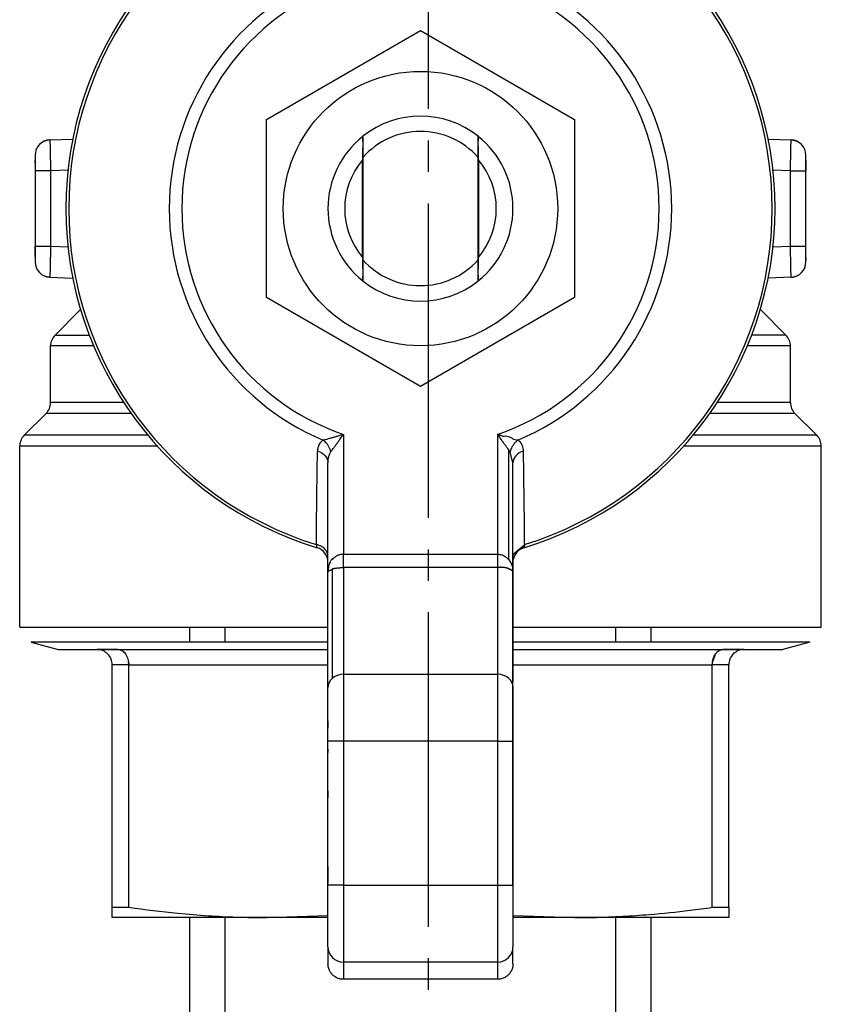
# Model space of a CAD drawing. Units: millimetres. Extents: x 0 to 21777, y -7 to 14850.
# Drawn here: x 2783 to 2821, y 6901 to 6948 of the extents above; entities that cross this region are included whole.
import ezdxf

# ---------------------------------------------------------------- set-up
doc = ezdxf.new("R2010")
doc.units = ezdxf.units.MM
doc.linetypes.add('K5LT_AXLED', pattern=[19.5, 15, -1.5, 1.5, -1.5])
doc.linetypes.add('K5LT_THIN', pattern=[0])
for name, color, linetype, true_color in [('OSI', 2, 'Continuous', 0xffff00), ('R', 1, 'Continuous', 0xff0000), ('WELDING', 7, 'Continuous', 0xffffff)]:
    doc.layers.add(name, color=color, linetype=linetype, true_color=true_color)

msp = doc.modelspace()

# ---------------------------------------------------------------- linework, layer by layer
at = {"layer": 'OSI', "color": 30, "linetype": 'K5LT_AXLED', "lineweight": 30, "true_color": 0xff8000}
msp.add_line((2802.066, 7075.469), (2802.066, 6758.284), dxfattribs=at)
at = {"layer": 'R', "color": 7, "linetype": 'K5LT_THIN', "lineweight": 30}
for p, q in [((2794.357, 6942.963), (2801.707, 6947.207)), ((2801.707, 6947.207), (2809.057, 6942.963)), ((2794.357, 6934.476), (2794.357, 6942.963)), ((2809.057, 6942.963), (2809.057, 6934.476)), ((2798.954, 6942.164), (2798.954, 6942.164)), ((2804.461, 6942.164), (2804.461, 6942.164)), ((2784.042, 6941.995), (2785.13, 6942.033)), ((2784.042, 6941.995), (2784.049, 6941.565)), ((2784.042, 6941.995), (2784.042, 6941.995)), ((2818.284, 6942.033), (2819.373, 6941.995)), ((2819.365, 6941.565), (2819.373, 6941.995)), ((2783.332, 6941.261), (2783.332, 6940.525)), ((2798.974, 6936.263), (2798.974, 6941.176)), ((2804.44, 6941.176), (2804.44, 6936.263)), ((2820.082, 6940.525), (2820.082, 6941.261)), ((2798.92, 6941.02), (2798.92, 6936.419)), ((2804.495, 6936.419), (2804.495, 6941.02)), ((2820.082, 6941.009), (2820.082, 6940.525)), ((2784.067, 6940.525), (2783.332, 6940.525)), ((2783.332, 6940.525), (2783.332, 6936.914)), ((2784.902, 6940.555), (2784.067, 6940.525)), ((2784.067, 6940.525), (2784.067, 6936.914)), ((2819.347, 6940.525), (2818.512, 6940.555)), ((2819.347, 6936.914), (2819.347, 6940.525)), ((2819.347, 6940.525), (2820.082, 6940.525)), ((2820.082, 6936.914), (2820.082, 6940.525)), ((2783.332, 6936.43), (2783.332, 6936.914)), ((2783.332, 6936.914), (2783.332, 6936.178)), ((2784.067, 6936.914), (2783.332, 6936.914)), ((2784.902, 6936.884), (2784.067, 6936.914)), ((2819.347, 6936.914), (2818.512, 6936.884)), ((2820.082, 6936.914), (2819.347, 6936.914)), ((2820.082, 6936.178), (2820.082, 6936.914)), ((2784.049, 6935.874), (2784.042, 6935.444)), ((2819.373, 6935.444), (2819.365, 6935.874)), ((2784.042, 6935.444), (2784.042, 6935.444)), ((2784.042, 6935.444), (2785.13, 6935.406)), ((2798.954, 6935.275), (2798.954, 6935.275)), ((2804.461, 6935.275), (2804.461, 6935.275)), ((2819.373, 6935.444), (2818.284, 6935.406)), ((2801.707, 6930.232), (2794.357, 6934.476)), ((2809.057, 6934.476), (2801.707, 6930.232)), ((2784.283, 6932.687), (2785.502, 6933.907)), ((2819.132, 6932.687), (2817.913, 6933.907)), ((2819.132, 6932.687), (2817.499, 6932.687)), ((2784.067, 6929.469), (2784.067, 6932.168)), ((2786.124, 6932.168), (2784.067, 6932.168)), ((2819.347, 6932.168), (2817.291, 6932.168)), ((2819.347, 6929.469), (2819.347, 6932.168)), ((2787.558, 6929.469), (2784.067, 6929.469)), ((2819.347, 6929.469), (2815.857, 6929.469)), ((2782.813, 6927.91), (2783.852, 6928.949)), ((2787.912, 6928.949), (2783.852, 6928.949)), ((2819.563, 6928.949), (2815.503, 6928.949)), ((2820.602, 6927.91), (2819.563, 6928.949)), ((2788.71, 6927.91), (2782.813, 6927.91)), ((2798.032, 6927.952), (2798.032, 6922.239)), ((2805.382, 6927.952), (2805.382, 6922.239)), ((2820.602, 6927.91), (2814.705, 6927.91)), ((2782.597, 6918.755), (2782.597, 6927.39)), ((2789.161, 6927.39), (2782.597, 6927.39)), ((2805.902, 6927.233), (2805.902, 6921.99)), ((2805.984, 6927.123), (2805.902, 6927.233)), ((2820.817, 6927.39), (2814.254, 6927.39)), ((2820.817, 6918.755), (2820.817, 6927.39)), ((2797.297, 6921.39), (2797.297, 6926.594)), ((2806.117, 6926.594), (2806.117, 6926.594)), ((2806.117, 6921.39), (2806.117, 6926.594)), ((2796.777, 6922.55), (2796.741, 6922.7)), ((2806.674, 6922.7), (2806.638, 6922.55)), ((2798.032, 6921.602), (2798.032, 6922.239)), ((2798.032, 6922.239), (2805.382, 6922.239)), ((2805.382, 6922.239), (2805.382, 6921.602)), ((2806.132, 6922.292), (2806.117, 6922.292)), ((2806.132, 6921.939), (2806.117, 6921.939)), ((2806.132, 6921.939), (2806.132, 6922.292)), ((2806.132, 6921.526), (2806.132, 6921.939)), ((2797.513, 6916.324), (2797.513, 6921.54)), ((2805.382, 6921.602), (2798.032, 6921.602)), ((2798.032, 6921.602), (2798.032, 6916.51)), ((2805.382, 6921.602), (2805.382, 6916.51)), ((2806.132, 6921.526), (2806.117, 6921.526)), ((2806.132, 6921.395), (2806.132, 6921.526)), ((2797.297, 6915.874), (2797.297, 6921.39)), ((2806.132, 6921.395), (2806.117, 6921.395)), ((2806.117, 6915.874), (2806.117, 6921.39)), ((2806.132, 6921.189), (2806.117, 6921.189)), ((2806.132, 6921.189), (2806.132, 6921.395)), ((2806.132, 6920.81), (2806.132, 6921.189)), ((2806.132, 6920.81), (2806.117, 6920.81)), ((2806.132, 6920.386), (2806.132, 6920.81)), ((2806.132, 6920.386), (2806.117, 6920.386)), ((2806.132, 6919.904), (2806.132, 6920.386)), ((2806.132, 6919.904), (2806.117, 6919.904)), ((2806.132, 6919.043), (2806.132, 6919.904)), ((2797.283, 6919.339), (2797.297, 6919.339)), ((2797.283, 6919.339), (2797.283, 6919.327)), ((2797.283, 6918.968), (2797.283, 6919.327)), ((2797.283, 6919.327), (2797.297, 6919.327)), ((2782.597, 6918.755), (2797.283, 6918.755)), ((2790.707, 6918.045), (2790.707, 6918.755)), ((2792.391, 6918.045), (2792.391, 6918.755)), ((2797.283, 6918.968), (2797.297, 6918.968)), ((2797.283, 6917.577), (2797.283, 6918.968)), ((2806.132, 6919.043), (2806.117, 6919.043)), ((2806.132, 6918.18), (2806.132, 6919.043)), ((2806.132, 6918.755), (2820.817, 6918.755)), ((2811.023, 6918.045), (2811.023, 6918.755)), ((2812.707, 6918.045), (2812.707, 6918.755)), ((2806.132, 6918.18), (2806.117, 6918.18)), ((2806.132, 6917.492), (2806.132, 6918.18)), ((2797.283, 6918.045), (2783.142, 6918.045)), ((2783.142, 6918.045), (2784.435, 6917.698)), ((2784.435, 6917.698), (2786.272, 6917.698)), ((2787.276, 6917.698), (2786.272, 6917.698)), ((2786.272, 6917.698), (2787.276, 6917.698)), ((2787.276, 6917.698), (2797.283, 6917.698)), ((2820.273, 6918.045), (2806.132, 6918.045)), ((2806.132, 6917.698), (2816.139, 6917.698)), ((2817.142, 6917.698), (2816.139, 6917.698)), ((2816.139, 6917.698), (2817.142, 6917.698)), ((2817.142, 6917.698), (2818.98, 6917.698)), ((2820.273, 6918.045), (2818.98, 6917.698)), ((2797.283, 6917.242), (2797.283, 6917.577)), ((2797.297, 6917.577), (2797.283, 6917.577)), ((2797.283, 6917.242), (2797.297, 6917.242)), ((2806.117, 6917.492), (2806.132, 6917.492)), ((2806.132, 6917.347), (2806.117, 6917.347)), ((2806.132, 6917.347), (2806.132, 6917.492)), ((2806.132, 6917.137), (2806.132, 6917.347)), ((2787.796, 6916.963), (2787.007, 6916.963)), ((2787.007, 6905.402), (2787.007, 6916.963)), ((2787.796, 6916.963), (2797.297, 6916.963)), ((2787.796, 6905.402), (2787.796, 6916.963)), ((2797.283, 6916.853), (2797.297, 6916.853)), ((2797.283, 6916.742), (2797.283, 6916.853)), ((2797.283, 6916.742), (2797.297, 6916.742)), ((2797.283, 6915.417), (2797.283, 6916.742)), ((2806.132, 6917.137), (2806.117, 6917.137)), ((2806.132, 6916.373), (2806.132, 6917.137)), ((2806.132, 6916.963), (2815.619, 6916.963)), ((2815.619, 6905.402), (2815.619, 6916.963)), ((2816.407, 6916.963), (2815.619, 6916.963)), ((2816.407, 6905.402), (2816.407, 6916.963)), ((2805.382, 6916.51), (2798.032, 6916.51)), ((2798.032, 6916.51), (2798.032, 6913.327)), ((2805.382, 6916.51), (2805.382, 6913.327)), ((2806.132, 6916.373), (2806.117, 6916.373)), ((2806.132, 6916.167), (2806.132, 6916.373)), ((2797.297, 6913.327), (2797.297, 6915.874)), ((2806.132, 6916.167), (2806.117, 6916.167)), ((2806.132, 6915.939), (2806.117, 6915.939)), ((2806.117, 6913.327), (2806.117, 6915.874)), ((2806.132, 6915.669), (2806.132, 6915.939)), ((2797.283, 6915.417), (2797.297, 6915.417)), ((2797.283, 6914.336), (2797.283, 6915.417)), ((2806.132, 6915.669), (2806.117, 6915.669)), ((2806.132, 6915.607), (2806.117, 6915.607)), ((2806.132, 6915.607), (2806.132, 6915.669)), ((2806.132, 6915.274), (2806.132, 6915.607)), ((2806.117, 6915.274), (2806.132, 6915.274)), ((2806.132, 6914.858), (2806.132, 6915.274)), ((2806.132, 6914.858), (2806.117, 6914.858)), ((2806.132, 6914.566), (2806.117, 6914.566)), ((2806.132, 6914.566), (2806.132, 6914.858)), ((2806.132, 6914.173), (2806.132, 6914.566)), ((2797.283, 6914.295), (2797.283, 6914.336)), ((2797.283, 6914.336), (2797.297, 6914.336)), ((2797.283, 6914.295), (2797.297, 6914.295)), ((2797.283, 6912.948), (2797.283, 6913.948)), ((2797.283, 6913.948), (2797.297, 6913.948)), ((2806.132, 6914.173), (2806.117, 6914.173)), ((2806.132, 6913.301), (2806.132, 6914.173)), ((2797.297, 6906.458), (2797.297, 6913.327)), ((2798.032, 6913.327), (2797.297, 6913.327)), ((2805.382, 6913.327), (2798.032, 6913.327)), ((2798.032, 6913.327), (2798.032, 6906.458)), ((2805.382, 6913.327), (2806.117, 6913.327)), ((2805.382, 6913.327), (2805.382, 6906.458)), ((2806.117, 6906.458), (2806.117, 6913.327)), ((2806.132, 6913.301), (2806.117, 6913.301)), ((2806.132, 6912.406), (2806.132, 6913.301)), ((2797.283, 6912.948), (2797.283, 6912.787)), ((2797.283, 6912.948), (2797.297, 6912.948)), ((2797.283, 6912.787), (2797.297, 6912.787)), ((2797.283, 6911.581), (2797.283, 6912.787)), ((2806.117, 6912.406), (2806.132, 6912.406)), ((2806.132, 6912.243), (2806.117, 6912.243)), ((2806.132, 6912.196), (2806.117, 6912.196)), ((2806.132, 6912.243), (2806.132, 6912.406)), ((2806.132, 6912.196), (2806.132, 6912.243)), ((2806.132, 6911.872), (2806.132, 6912.196)), ((2797.283, 6911.581), (2797.297, 6911.581)), ((2797.283, 6911.315), (2797.283, 6911.581)), ((2806.132, 6911.872), (2806.117, 6911.872)), ((2806.132, 6911.547), (2806.132, 6911.872)), ((2797.297, 6911.315), (2797.283, 6911.315)), ((2797.283, 6910.958), (2797.283, 6911.315)), ((2806.132, 6911.547), (2806.117, 6911.547)), ((2806.117, 6911.307), (2806.132, 6911.307)), ((2806.132, 6911.119), (2806.117, 6911.119)), ((2806.132, 6911.117), (2806.117, 6911.117)), ((2806.132, 6911.307), (2806.132, 6911.547)), ((2806.132, 6911.119), (2806.132, 6911.307)), ((2806.132, 6911.117), (2806.132, 6911.119)), ((2797.283, 6910.958), (2797.297, 6910.958)), ((2797.283, 6910.958), (2797.283, 6910.623)), ((2806.132, 6911.087), (2806.117, 6911.087)), ((2806.132, 6910.984), (2806.117, 6910.984)), ((2806.132, 6910.968), (2806.117, 6910.968)), ((2806.132, 6910.984), (2806.132, 6911.087)), ((2806.132, 6910.968), (2806.132, 6910.984)), ((2806.132, 6910.242), (2806.132, 6910.968)), ((2797.283, 6910.623), (2797.297, 6910.623)), ((2797.283, 6910.591), (2797.283, 6910.623)), ((2797.283, 6909.794), (2797.283, 6910.591)), ((2797.283, 6910.591), (2797.297, 6910.591)), ((2806.132, 6910.242), (2806.117, 6910.242)), ((2806.132, 6909.379), (2806.132, 6910.242)), ((2797.283, 6909.794), (2797.297, 6909.794)), ((2797.283, 6909.019), (2797.283, 6909.794)), ((2806.132, 6909.379), (2806.117, 6909.379)), ((2806.132, 6909.322), (2806.117, 6909.322)), ((2806.132, 6909.322), (2806.132, 6909.379)), ((2806.132, 6909.159), (2806.132, 6909.322)), ((2797.283, 6909.019), (2797.297, 6909.019)), ((2797.283, 6908.89), (2797.283, 6909.019)), ((2797.283, 6908.89), (2797.297, 6908.89)), ((2806.132, 6909.159), (2806.117, 6909.159)), ((2806.132, 6908.842), (2806.117, 6908.842)), ((2806.132, 6908.842), (2806.132, 6909.159)), ((2806.132, 6908.512), (2806.132, 6908.842)), ((2797.283, 6907.557), (2797.283, 6908.322)), ((2797.283, 6908.322), (2797.297, 6908.322)), ((2806.132, 6908.512), (2806.117, 6908.512)), ((2806.132, 6908.403), (2806.117, 6908.403)), ((2806.132, 6908.308), (2806.117, 6908.308)), ((2806.132, 6908.403), (2806.132, 6908.512)), ((2806.132, 6908.308), (2806.132, 6908.403)), ((2806.132, 6908.022), (2806.132, 6908.308)), ((2806.117, 6908.022), (2806.132, 6908.022)), ((2806.132, 6907.687), (2806.132, 6908.022)), ((2797.283, 6907.557), (2797.297, 6907.557)), ((2797.283, 6907.348), (2797.283, 6907.557)), ((2806.132, 6907.687), (2806.117, 6907.687)), ((2806.132, 6907.382), (2806.117, 6907.382)), ((2806.132, 6907.382), (2806.132, 6907.687)), ((2806.132, 6907.281), (2806.132, 6907.382)), ((2797.283, 6907.348), (2797.283, 6907.218)), ((2797.297, 6907.348), (2797.283, 6907.348)), ((2797.297, 6907.218), (2797.283, 6907.218)), ((2797.283, 6907.218), (2797.283, 6906.557)), ((2806.132, 6907.281), (2806.117, 6907.282)), ((2806.132, 6907.171), (2806.117, 6907.171)), ((2806.132, 6907.171), (2806.132, 6907.281)), ((2806.132, 6906.864), (2806.132, 6907.171)), ((2797.283, 6906.519), (2797.283, 6906.557)), ((2797.297, 6906.557), (2797.283, 6906.557)), ((2797.283, 6906.519), (2797.297, 6906.519)), ((2797.283, 6906.496), (2797.283, 6906.519)), ((2797.283, 6906.496), (2797.297, 6906.496)), ((2797.283, 6905.637), (2797.283, 6906.496)), ((2797.297, 6903.522), (2797.297, 6906.458)), ((2798.032, 6906.458), (2797.297, 6906.458)), ((2798.032, 6906.458), (2805.382, 6906.458)), ((2798.032, 6906.458), (2798.032, 6902.788)), ((2805.382, 6906.458), (2806.117, 6906.458)), ((2805.382, 6906.458), (2805.382, 6902.788)), ((2806.132, 6906.864), (2806.117, 6906.864)), ((2806.132, 6906.529), (2806.117, 6906.529)), ((2806.117, 6906.509), (2806.132, 6906.509)), ((2806.117, 6906.458), (2806.117, 6903.522)), ((2806.132, 6906.529), (2806.132, 6906.864)), ((2806.132, 6906.509), (2806.132, 6906.529)), ((2806.132, 6905.751), (2806.132, 6906.509)), ((2797.283, 6905.637), (2797.297, 6905.637)), ((2797.283, 6904.812), (2797.283, 6905.637)), ((2806.132, 6905.751), (2806.117, 6905.751)), ((2806.132, 6905.644), (2806.117, 6905.644)), ((2806.132, 6905.495), (2806.117, 6905.495)), ((2806.132, 6905.644), (2806.132, 6905.751)), ((2806.132, 6905.495), (2806.132, 6905.644)), ((2806.132, 6905.331), (2806.132, 6905.495)), ((2787.007, 6905.402), (2787.796, 6905.402)), ((2787.007, 6904.909), (2787.007, 6905.402)), ((2806.132, 6905.331), (2806.117, 6905.331)), ((2806.132, 6904.424), (2806.132, 6905.331)), ((2815.619, 6905.402), (2816.407, 6905.402)), ((2816.407, 6905.402), (2816.407, 6904.909)), ((2794.357, 6904.909), (2787.007, 6904.909)), ((2790.707, 6858.284), (2790.707, 6904.909)), ((2792.391, 6893.284), (2792.391, 6904.909)), ((2797.283, 6904.808), (2797.283, 6904.812)), ((2797.283, 6904.812), (2797.297, 6904.812)), ((2797.283, 6904.808), (2797.297, 6904.808)), ((2816.407, 6904.909), (2809.057, 6904.909)), ((2811.023, 6893.284), (2811.023, 6904.909)), ((2812.707, 6858.284), (2812.707, 6904.909)), ((2806.132, 6904.424), (2806.117, 6904.424)), ((2806.132, 6903.593), (2806.132, 6904.424)), ((2797.297, 6903.522), (2797.297, 6902.706)), ((2806.132, 6903.593), (2806.117, 6903.593)), ((2806.117, 6902.706), (2806.117, 6903.522)), ((2805.382, 6902.788), (2798.032, 6902.788)), ((2798.032, 6902.788), (2798.032, 6901.969)), ((2805.382, 6902.788), (2805.382, 6901.969)), ((2805.382, 6901.969), (2798.032, 6901.969))]:
    msp.add_line(p, q, dxfattribs=at)
msp.add_circle((2801.707, 6938.719), 6.542, dxfattribs=at)
for centre, radius, start, end in [((2801.707, 6938.719), 16.905, 106.9578, 253.0422), ((2801.707, 6938.719), 16.905, 286.9578, 73.0422), ((2801.707, 6938.719), 16.772, 107.2252, 252.7748), ((2801.707, 6938.719), 16.772, 287.2252, 72.7748), ((2801.707, 6938.719), 11.979, 112.8183, 247.1817), ((2801.707, 6938.719), 11.979, 292.8183, 67.1817), ((2801.707, 6938.719), 11.377, 108.8451, 251.1549), ((2801.707, 6938.719), 11.377, 288.8451, 71.1549), ((2801.707, 6938.719), 4.41, 51.4912, 128.5088), ((2801.707, 6938.719), 4.41, 128.6403, 231.3597), ((2801.707, 6938.719), 4.41, 128.5088, 128.6367), ((2801.707, 6938.719), 3.675, 41.9549, 138.0451), ((2801.707, 6938.719), 4.41, 51.3633, 51.4912), ((2801.707, 6938.719), 4.41, 308.6403, 51.3597), ((2784.067, 6941.261), 0.735, 92, 180), ((2819.347, 6941.261), 0.735, 0, 88), ((2801.707, 6938.719), 3.614, 139.829, 220.171), ((2801.707, 6938.719), 3.614, 319.829, 40.171), ((2784.067, 6936.178), 0.735, 180, 268), ((2801.707, 6938.719), 3.675, 221.9549, 318.0451), ((2819.347, 6936.178), 0.735, 272, 359.9921), ((2819.347, 6936.178), 0.735, 359.9921, 0), ((2801.707, 6938.719), 4.41, 231.3633, 231.4912), ((2801.707, 6938.719), 4.41, 231.4912, 308.5088), ((2801.707, 6938.719), 4.41, 308.5088, 308.6367), ((2784.802, 6932.168), 0.735, 135, 180), ((2818.612, 6932.168), 0.735, 0, 45), ((2783.332, 6929.469), 0.735, 315, 0), ((2820.082, 6929.469), 0.735, 180, 225), ((2783.332, 6927.39), 0.735, 135, 180), ((2820.082, 6927.39), 0.735, 0, 45), ((2796.562, 6921.846), 0.735, 0, 73.0422), ((2806.852, 6921.846), 0.735, 106.9578, 168.5227), ((2786.272, 6916.963), 0.735, 45, 90), ((2817.142, 6916.963), 0.735, 90, 135), ((2786.272, 6916.963), 0.735, 0, 45), ((2817.142, 6916.963), 0.735, 135, 180)]:
    msp.add_arc(centre, radius, start, end, dxfattribs=at)
for centre, major_axis, ratio, start_param, end_param in [((2798.032, 6915.874), (-0.735, 0), 0.866025, 5.497787, 6.283185), ((2798.032, 6915.874), (-0.735, 0), 0.866025, 4.712389, 5.497787), ((2805.382, 6915.874), (-0.735, 0), 0.866025, 3.141593, 4.712389), ((2798.032, 6903.522), (0.735, 0), 0.99863, 3.141593, 4.712389), ((2805.382, 6903.522), (0.735, 0), 0.99863, 4.712389, 6.283185)]:
    msp.add_ellipse(centre, major_axis=major_axis, ratio=ratio, start_param=start_param, end_param=end_param, dxfattribs=at)
at = {"layer": 'WELDING', "color": 7, "linetype": 'K5LT_THIN', "lineweight": 30}
for p, q in [((2783.887, 6941.973), (2783.744, 6941.92)), ((2783.964, 6941.988), (2783.887, 6941.973)), ((2784.003, 6941.993), (2783.964, 6941.988)), ((2784.022, 6941.994), (2784.003, 6941.993)), ((2784.032, 6941.995), (2784.022, 6941.994)), ((2784.037, 6941.995), (2784.032, 6941.995)), ((2784.039, 6941.995), (2784.037, 6941.995)), ((2784.04, 6941.995), (2784.039, 6941.995)), ((2784.041, 6941.995), (2784.04, 6941.995)), ((2784.042, 6941.995), (2784.041, 6941.995)), ((2784.041, 6941.995), (2784.041, 6941.995)), ((2784.041, 6941.995), (2784.041, 6941.995)), ((2784.042, 6941.995), (2784.042, 6941.995)), ((2784.042, 6941.995), (2784.042, 6941.995)), ((2784.042, 6941.995), (2784.042, 6941.995)), ((2784.042, 6941.995), (2784.042, 6941.995)), ((2819.373, 6941.995), (2819.373, 6941.995)), ((2819.373, 6941.995), (2819.373, 6941.995)), ((2819.373, 6941.995), (2819.373, 6941.995)), ((2819.373, 6941.995), (2819.373, 6941.995)), ((2819.373, 6941.995), (2819.373, 6941.995)), ((2819.373, 6941.995), (2819.373, 6941.995)), ((2819.373, 6941.995), (2819.374, 6941.995)), ((2819.374, 6941.995), (2819.375, 6941.995)), ((2819.375, 6941.995), (2819.376, 6941.995)), ((2819.376, 6941.995), (2819.379, 6941.995)), ((2819.379, 6941.995), (2819.385, 6941.995)), ((2819.385, 6941.995), (2819.397, 6941.994)), ((2819.397, 6941.994), (2819.42, 6941.992)), ((2819.42, 6941.992), (2819.467, 6941.986)), ((2819.467, 6941.986), (2819.558, 6941.964)), ((2819.558, 6941.964), (2819.671, 6941.92)), ((2783.332, 6941.261), (2783.332, 6941.261)), ((2783.332, 6940.893), (2783.332, 6941.009)), ((2820.082, 6936.364), (2820.082, 6936.263)), ((2820.082, 6936.178), (2820.082, 6936.178)), ((2783.856, 6935.475), (2783.744, 6935.519)), ((2783.948, 6935.453), (2783.856, 6935.475)), ((2783.995, 6935.447), (2783.948, 6935.453)), ((2784.018, 6935.445), (2783.995, 6935.447)), ((2784.03, 6935.444), (2784.018, 6935.445)), ((2784.036, 6935.444), (2784.03, 6935.444)), ((2784.039, 6935.444), (2784.036, 6935.444)), ((2784.04, 6935.444), (2784.039, 6935.444)), ((2784.041, 6935.444), (2784.04, 6935.444)), ((2784.042, 6935.444), (2784.041, 6935.444)), ((2784.041, 6935.444), (2784.041, 6935.444)), ((2784.041, 6935.444), (2784.041, 6935.444)), ((2784.042, 6935.444), (2784.042, 6935.444)), ((2784.042, 6935.444), (2784.042, 6935.444)), ((2784.042, 6935.444), (2784.042, 6935.444)), ((2784.042, 6935.444), (2784.042, 6935.444)), ((2784.283, 6932.687), (2785.915, 6932.687)), ((2806.117, 6926.594), (2805.984, 6927.123)), ((2806.117, 6926.594), (2806.117, 6926.594)), ((2806.132, 6922.241), (2806.674, 6922.7)), ((2815.771, 6917.483), (2815.629, 6917.109)), ((2787.796, 6916.963), (2787.786, 6917.109)), ((2797.283, 6914.295), (2797.283, 6913.948)), ((2794.357, 6904.909), (2797.282, 6905.012)), ((2806.132, 6905.012), (2809.057, 6904.909)), ((2797.283, 6904.909), (2794.357, 6904.909)), ((2809.057, 6904.909), (2806.132, 6904.909))]:
    msp.add_line(p, q, dxfattribs=at)
for points, knots in [([(2798.954, 6942.164), (2798.951, 6941.845), (2798.949, 6941.476), (2798.946, 6941.1), (2798.946, 6941.051)], [0, 0, 0, 0, 4.347533, 5, 5, 5, 5]), ([(2798.974, 6941.176), (2798.973, 6941.304), (2798.97, 6941.557), (2798.965, 6941.886), (2798.963, 6942.09), (2798.962, 6942.17)], [0, 0, 0, 0, 2.249753, 4.500621, 6, 6, 6, 6]), ([(2804.453, 6942.17), (2804.45, 6941.953), (2804.446, 6941.626), (2804.442, 6941.289), (2804.44, 6941.176)], [0, 0, 0, 0, 3.354474, 5, 5, 5, 5]), ([(2804.469, 6941.051), (2804.467, 6941.318), (2804.465, 6941.689), (2804.462, 6942.057), (2804.461, 6942.164)], [0, 0, 0, 0, 3.541821, 5, 5, 5, 5]), ([(2783.381, 6941.521), (2783.385, 6941.531), (2783.389, 6941.541), (2783.399, 6941.566), (2783.406, 6941.581), (2783.423, 6941.613), (2783.432, 6941.63), (2783.452, 6941.662), (2783.462, 6941.678), (2783.485, 6941.709), (2783.497, 6941.724), (2783.516, 6941.747), (2783.523, 6941.755), (2783.531, 6941.763)], [0.000161, 0.000161, 0.000161, 0.000161, 0.572608, 0.572608, 1.43152, 1.43152, 2.43152, 2.43152, 3.43152, 3.43152, 4.43152, 4.43152, 4.999775, 4.999775, 4.999775, 4.999775]), ([(2820.034, 6941.521), (2820.03, 6941.531), (2820.026, 6941.541), (2820.015, 6941.566), (2820.008, 6941.581), (2819.992, 6941.613), (2819.983, 6941.63), (2819.963, 6941.662), (2819.952, 6941.678), (2819.93, 6941.709), (2819.918, 6941.724), (2819.899, 6941.747), (2819.891, 6941.755), (2819.884, 6941.763)], [0.000162, 0.000162, 0.000162, 0.000162, 0.572605, 0.572605, 1.431513, 1.431513, 2.431513, 2.431513, 3.431513, 3.431513, 4.431513, 4.431513, 4.999768, 4.999768, 4.999768, 4.999768]), ([(2784.049, 6941.565), (2784.05, 6941.501), (2784.052, 6941.371), (2784.056, 6941.164), (2784.061, 6940.888), (2784.065, 6940.672), (2784.067, 6940.525)], [0, 0, 0, 0, 1.634268, 3.074678, 4.331202, 7, 7, 7, 7]), ([(2819.347, 6940.525), (2819.349, 6940.614), (2819.352, 6940.781), (2819.356, 6941.01), (2819.36, 6941.213), (2819.363, 6941.398), (2819.364, 6941.511), (2819.365, 6941.565)], [0, 0, 0, 0, 1.845225, 3.475148, 4.912649, 6.420933, 8, 8, 8, 8]), ([(2784.067, 6936.914), (2784.066, 6936.825), (2784.063, 6936.658), (2784.059, 6936.429), (2784.055, 6936.226), (2784.052, 6936.041), (2784.05, 6935.928), (2784.049, 6935.874)], [0, 0, 0, 0, 1.845225, 3.475148, 4.912649, 6.420933, 8, 8, 8, 8]), ([(2819.365, 6935.874), (2819.364, 6935.938), (2819.362, 6936.067), (2819.358, 6936.336), (2819.353, 6936.621), (2819.349, 6936.838), (2819.347, 6936.914)], [0, 0, 0, 0, 1.633582, 3.052021, 5.623024, 7, 7, 7, 7]), ([(2798.946, 6936.388), (2798.948, 6936.121), (2798.95, 6935.75), (2798.953, 6935.382), (2798.954, 6935.275)], [0, 0, 0, 0, 3.541821, 5, 5, 5, 5]), ([(2798.962, 6935.269), (2798.965, 6935.486), (2798.969, 6935.813), (2798.973, 6936.15), (2798.974, 6936.263)], [0, 0, 0, 0, 3.354474, 5, 5, 5, 5]), ([(2804.44, 6936.263), (2804.442, 6936.135), (2804.445, 6935.882), (2804.449, 6935.553), (2804.452, 6935.349), (2804.453, 6935.269)], [0, 0, 0, 0, 2.249753, 4.500621, 6, 6, 6, 6]), ([(2804.461, 6935.275), (2804.463, 6935.594), (2804.466, 6935.963), (2804.469, 6936.339), (2804.469, 6936.388)], [0, 0, 0, 0, 4.347533, 5, 5, 5, 5]), ([(2783.381, 6935.918), (2783.385, 6935.908), (2783.389, 6935.898), (2783.399, 6935.873), (2783.406, 6935.858), (2783.423, 6935.826), (2783.432, 6935.809), (2783.452, 6935.777), (2783.462, 6935.761), (2783.485, 6935.73), (2783.497, 6935.715), (2783.516, 6935.692), (2783.523, 6935.684), (2783.531, 6935.676)], [0.000161, 0.000161, 0.000161, 0.000161, 0.572602, 0.572602, 1.431506, 1.431506, 2.431506, 2.431506, 3.431506, 3.431506, 4.431506, 4.431506, 4.99977, 4.99977, 4.99977, 4.99977]), ([(2820.034, 6935.918), (2820.03, 6935.908), (2820.026, 6935.898), (2820.015, 6935.873), (2820.008, 6935.858), (2819.992, 6935.826), (2819.983, 6935.809), (2819.963, 6935.777), (2819.952, 6935.761), (2819.93, 6935.73), (2819.918, 6935.715), (2819.899, 6935.692), (2819.891, 6935.684), (2819.884, 6935.676)], [0.000165, 0.000165, 0.000165, 0.000165, 0.5726, 0.5726, 1.431501, 1.431501, 2.431501, 2.431501, 3.431501, 3.431501, 4.431501, 4.431501, 4.99977, 4.99977, 4.99977, 4.99977]), ([(2819.373, 6935.444), (2819.373, 6935.444), (2819.373, 6935.444), (2819.376, 6935.444), (2819.378, 6935.444), (2819.384, 6935.444), (2819.386, 6935.444), (2819.394, 6935.445), (2819.4, 6935.445), (2819.416, 6935.446), (2819.426, 6935.447), (2819.457, 6935.451), (2819.478, 6935.455), (2819.518, 6935.463), (2819.538, 6935.469), (2819.578, 6935.481), (2819.597, 6935.487), (2819.635, 6935.502), (2819.653, 6935.51), (2819.671, 6935.519)], [0.000438, 0.000438, 0.000438, 0.000438, 0.005714, 0.005714, 0.207638, 0.207638, 0.415669, 0.415669, 0.83173, 0.83173, 1.663853, 1.663853, 3.263853, 3.263853, 4.863853, 4.863853, 6.463853, 6.463853, 7.999278, 7.999278, 7.999278, 7.999278]), ([(2797.062, 6927.678), (2797.018, 6927.647), (2796.951, 6927.586), (2796.886, 6927.493), (2796.849, 6927.417), (2796.827, 6927.352), (2796.811, 6927.288), (2796.801, 6927.221), (2796.798, 6927.173), (2796.798, 6927.149)], [0, 0, 0, 0, 2.395239, 4.274993, 5.567834, 6.639667, 7.701661, 8.821772, 10, 10, 10, 10]), ([(2797.062, 6927.678), (2797.089, 6927.685), (2797.15, 6927.702), (2797.256, 6927.732), (2797.382, 6927.767), (2797.527, 6927.808), (2797.68, 6927.851), (2797.816, 6927.891), (2797.912, 6927.915), (2797.964, 6927.935), (2797.993, 6927.938), (2798.009, 6927.952), (2798.019, 6927.948), (2798.021, 6927.949), (2798.022, 6927.948), (2798.023, 6927.949), (2798.024, 6927.95), (2798.027, 6927.95), (2798.03, 6927.951), (2798.031, 6927.952), (2798.032, 6927.952)], [0, 0, 0, 0, 2.223767, 4.695123, 7.456804, 10.54407, 13.973792, 16.942904, 18.944906, 19.686661, 20.266525, 20.677599, 20.739676, 20.766652, 20.790303, 20.810596, 20.817305, 20.890263, 20.93761, 21, 21, 21, 21]), ([(2797.43, 6927.123), (2797.419, 6927.172), (2797.39, 6927.265), (2797.324, 6927.397), (2797.246, 6927.508), (2797.157, 6927.603), (2797.094, 6927.654), (2797.062, 6927.678)], [0, 0, 0, 0, 1.833822, 3.470158, 5.099599, 6.543718, 8, 8, 8, 8]), ([(2797.43, 6927.123), (2797.443, 6927.139), (2797.47, 6927.175), (2797.522, 6927.245), (2797.59, 6927.337), (2797.679, 6927.458), (2797.78, 6927.598), (2797.876, 6927.729), (2797.945, 6927.83), (2797.985, 6927.882), (2798.004, 6927.913), (2798.022, 6927.929), (2798.024, 6927.94), (2798.026, 6927.942), (2798.025, 6927.944), (2798.026, 6927.944), (2798.027, 6927.945), (2798.029, 6927.947), (2798.031, 6927.95), (2798.032, 6927.951), (2798.032, 6927.952)], [0, 0, 0, 0, 1.596205, 3.25197, 5.970822, 9.044009, 12.503324, 16.234463, 18.562055, 19.45868, 20.158308, 20.652381, 20.743119, 20.769747, 20.793093, 20.813124, 20.819753, 20.8891, 20.938449, 21, 21, 21, 21]), ([(2805.382, 6927.952), (2805.392, 6927.95), (2805.405, 6927.947), (2805.419, 6927.942), (2805.426, 6927.94), (2805.429, 6927.94), (2805.431, 6927.939), (2805.435, 6927.938), (2805.441, 6927.936), (2805.449, 6927.934), (2805.462, 6927.93), (2805.484, 6927.923), (2805.517, 6927.912), (2805.568, 6927.895), (2805.64, 6927.848), (2805.775, 6927.912), (2805.883, 6927.836), (2806.036, 6927.828), (2806.127, 6927.705), (2806.259, 6927.702), (2806.327, 6927.688), (2806.353, 6927.678)], [0, 0, 0, 0, 0.543519, 0.862744, 0.95319, 0.970429, 1.007691, 1.093302, 1.249956, 1.410372, 1.594396, 2.074568, 2.817952, 3.734592, 5.326555, 7.71837, 10.518795, 13.42264, 16.697202, 19.761963, 22, 22, 22, 22]), ([(2805.902, 6927.233), (2805.878, 6927.265), (2805.825, 6927.337), (2805.736, 6927.458), (2805.634, 6927.597), (2805.543, 6927.725), (2805.473, 6927.823), (2805.436, 6927.877), (2805.412, 6927.908), (2805.399, 6927.926), (2805.393, 6927.937), (2805.389, 6927.942), (2805.389, 6927.944), (2805.388, 6927.944), (2805.387, 6927.945), (2805.386, 6927.947), (2805.384, 6927.949), (2805.383, 6927.951), (2805.382, 6927.952)], [0, 0, 0, 0, 2.910621, 6.200093, 9.902846, 13.897248, 15.951276, 17.407458, 17.961198, 18.395292, 18.725, 18.753506, 18.778498, 18.799942, 18.807034, 18.881275, 18.907904, 19, 19, 19, 19]), ([(2806.353, 6927.678), (2806.312, 6927.648), (2806.237, 6927.585), (2806.142, 6927.474), (2806.069, 6927.358), (2806.016, 6927.24), (2805.993, 6927.162), (2805.984, 6927.123)], [0, 0, 0, 0, 1.833836, 3.470182, 5.099622, 6.543732, 8, 8, 8, 8]), ([(2806.617, 6927.149), (2806.616, 6927.2), (2806.606, 6927.295), (2806.566, 6927.422), (2806.508, 6927.528), (2806.436, 6927.612), (2806.381, 6927.658), (2806.353, 6927.678)], [0, 0, 0, 0, 1.979686, 3.687417, 5.341244, 6.773813, 8, 8, 8, 8]), ([(2797.297, 6926.594), (2797.297, 6926.635), (2797.3, 6926.71), (2797.312, 6926.814), (2797.332, 6926.909), (2797.358, 6926.993), (2797.392, 6927.065), (2797.418, 6927.106), (2797.43, 6927.123)], [0, 0, 0, 0, 1.889039, 3.526952, 5.005899, 6.558324, 7.920411, 9, 9, 9, 9]), ([(2806.674, 6922.7), (2806.671, 6923.016), (2806.665, 6923.62), (2806.654, 6924.533), (2806.639, 6925.696), (2806.626, 6926.576), (2806.617, 6927.149)], [0, 0, 0, 0, 1.507678, 2.873611, 4.329758, 7, 7, 7, 7]), ([(2797.297, 6922.124), (2797.297, 6922.187), (2797.275, 6922.296), (2797.199, 6922.429), (2797.109, 6922.526), (2797.006, 6922.601), (2796.882, 6922.663), (2796.789, 6922.69), (2796.741, 6922.7)], [0, 0, 0, 0, 2.13608, 3.773885, 4.992751, 6.264797, 7.626991, 9, 9, 9, 9]), ([(2797.513, 6921.99), (2797.522, 6922.025), (2797.518, 6922.034), (2797.499, 6922.013), (2797.492, 6922.007), (2797.486, 6922), (2797.482, 6921.995), (2797.477, 6921.989), (2797.465, 6921.975), (2797.445, 6921.948), (2797.412, 6921.897), (2797.374, 6921.82), (2797.338, 6921.717), (2797.313, 6921.606), (2797.3, 6921.496), (2797.297, 6921.425), (2797.297, 6921.39)], [0, 0, 0, 0, 0.208828, 0.3152, 0.48252, 0.735748, 0.892365, 1.023209, 1.303664, 2.263791, 3.54396, 5.848559, 8.698782, 11.748195, 14.416626, 17, 17, 17, 17]), ([(2798.032, 6922.239), (2797.999, 6922.239), (2797.937, 6922.234), (2797.851, 6922.214), (2797.773, 6922.186), (2797.7, 6922.149), (2797.63, 6922.103), (2797.567, 6922.049), (2797.53, 6922.01), (2797.513, 6921.99)], [0, 0, 0, 0, 1.554783, 2.924348, 4.189524, 5.566871, 7.02794, 8.516096, 10, 10, 10, 10]), ([(2805.382, 6922.239), (2805.415, 6922.238), (2805.476, 6922.234), (2805.561, 6922.215), (2805.638, 6922.187), (2805.711, 6922.151), (2805.782, 6922.105), (2805.846, 6922.051), (2805.884, 6922.011), (2805.902, 6921.99)], [0, 0, 0, 0, 1.529515, 2.87774, 4.129678, 5.491238, 6.96842, 8.479546, 10, 10, 10, 10]), ([(2805.902, 6921.99), (2805.916, 6921.996), (2805.93, 6921.986), (2805.935, 6921.942), (2805.955, 6921.925), (2805.97, 6921.901), (2805.984, 6921.877), (2805.999, 6921.855), (2806.009, 6921.825), (2806.024, 6921.805), (2806.035, 6921.782), (2806.047, 6921.758), (2806.057, 6921.734), (2806.069, 6921.701), (2806.083, 6921.659), (2806.1, 6921.589), (2806.114, 6921.5), (2806.117, 6921.427), (2806.117, 6921.39)], [0, 0, 0, 0, 0.768186, 1.543585, 2.323257, 3.10456, 3.884867, 4.666421, 5.458179, 6.235204, 7.016611, 7.799919, 8.587042, 9.37932, 10.970299, 12.568702, 15.783747, 19, 19, 19, 19]), ([(2797.297, 6921.39), (2797.297, 6921.404), (2797.317, 6921.431), (2797.39, 6921.471), (2797.449, 6921.496), (2797.484, 6921.51), (2797.501, 6921.517), (2797.51, 6921.521), (2797.515, 6921.524), (2797.521, 6921.526), (2797.526, 6921.529), (2797.531, 6921.532), (2797.535, 6921.535), (2797.54, 6921.54), (2797.541, 6921.544), (2797.541, 6921.546), (2797.541, 6921.548), (2797.541, 6921.549), (2797.54, 6921.549), (2797.539, 6921.55), (2797.538, 6921.551), (2797.537, 6921.551), (2797.535, 6921.551), (2797.533, 6921.552), (2797.528, 6921.552), (2797.528, 6921.556), (2797.52, 6921.548), (2797.513, 6921.54)], [0, 0, 0, 0, 11.68753, 18.638321, 22.09487, 23.689305, 24.486015, 24.751419, 25.01668, 25.281745, 25.546737, 25.747423, 25.815638, 26.021477, 26.252147, 26.314777, 26.377407, 26.440037, 26.502667, 26.592744, 26.715918, 26.79647, 26.883375, 27.067371, 27.331614, 27.689418, 28, 28, 28, 28]), ([(2797.513, 6921.54), (2797.535, 6921.547), (2797.582, 6921.559), (2797.659, 6921.574), (2797.738, 6921.585), (2797.817, 6921.593), (2797.894, 6921.599), (2797.967, 6921.602), (2798.011, 6921.602), (2798.032, 6921.602)], [0, 0, 0, 0, 1.933765, 3.66132, 5.149941, 6.563655, 7.896437, 9.022678, 10, 10, 10, 10]), ([(2806.117, 6921.39), (2806.117, 6921.398), (2806.113, 6921.413), (2806.099, 6921.433), (2806.084, 6921.449), (2806.07, 6921.461), (2806.058, 6921.471), (2806.048, 6921.478), (2806.038, 6921.485), (2806.028, 6921.492), (2806.018, 6921.497), (2806.004, 6921.51), (2805.999, 6921.504), (2805.987, 6921.512), (2805.976, 6921.515), (2805.964, 6921.52), (2805.953, 6921.524), (2805.94, 6921.529), (2805.93, 6921.531), (2805.916, 6921.533), (2805.898, 6921.553), (2805.885, 6921.555), (2805.872, 6921.561), (2805.86, 6921.565), (2805.849, 6921.569), (2805.837, 6921.572), (2805.823, 6921.576), (2805.808, 6921.58), (2805.793, 6921.584), (2805.78, 6921.587), (2805.766, 6921.59), (2805.751, 6921.593), (2805.735, 6921.596), (2805.718, 6921.599), (2805.698, 6921.602), (2805.678, 6921.605), (2805.658, 6921.607), (2805.64, 6921.609), (2805.617, 6921.61), (2805.592, 6921.612), (2805.571, 6921.612), (2805.548, 6921.613), (2805.521, 6921.613), (2805.486, 6921.612), (2805.438, 6921.609), (2805.403, 6921.605), (2805.382, 6921.602)], [0, 0, 0, 0, 5.017538, 8.758464, 11.148028, 13.411236, 14.481428, 15.533906, 16.528754, 17.477491, 18.365302, 19.212132, 20.058128, 20.8699, 21.680476, 22.517437, 23.364292, 24.206917, 25.032498, 25.786228, 26.607305, 27.266675, 27.86844, 28.463595, 29.018898, 29.538727, 30.012081, 30.909344, 31.366482, 31.88042, 32.465575, 33.178548, 33.985714, 34.852208, 35.694808, 36.984835, 37.431539, 37.821212, 38.843916, 39.646455, 40.532346, 41.366031, 42.127942, 43.531601, 45.04702, 47, 47, 47, 47]), ([(2787.276, 6917.698), (2787.313, 6917.698), (2787.384, 6917.688), (2787.482, 6917.643), (2787.569, 6917.576), (2787.62, 6917.517), (2787.643, 6917.483)], [0, 0, 0, 0, 1.92067, 3.646526, 5.264878, 7, 7, 7, 7]), ([(2815.771, 6917.483), (2815.798, 6917.52), (2815.853, 6917.584), (2815.945, 6917.65), (2816.04, 6917.689), (2816.105, 6917.698), (2816.139, 6917.698)], [0, 0, 0, 0, 1.915726, 3.641303, 5.261522, 7, 7, 7, 7]), ([(2787.643, 6917.483), (2787.67, 6917.446), (2787.714, 6917.368), (2787.761, 6917.239), (2787.786, 6917.121), (2787.795, 6917.029), (2787.796, 6916.981), (2787.796, 6916.963)], [0, 0, 0, 0, 2.18178, 4.144509, 5.994993, 7.291842, 8, 8, 8, 8]), ([(2815.619, 6916.963), (2815.619, 6917.016), (2815.626, 6917.115), (2815.657, 6917.253), (2815.705, 6917.377), (2815.747, 6917.449), (2815.771, 6917.483)], [0, 0, 0, 0, 1.902276, 3.618898, 5.244383, 7, 7, 7, 7]), ([(2787.796, 6905.402), (2788.572, 6905.292), (2789.835, 6905.138), (2791.547, 6904.997), (2792.956, 6904.926), (2793.879, 6904.909), (2794.357, 6904.909)], [0, 0, 0, 0, 2.502047, 4.052678, 5.471666, 7, 7, 7, 7]), ([(2809.057, 6904.909), (2809.521, 6904.909), (2810.283, 6904.922), (2811.469, 6904.975), (2812.841, 6905.07), (2814.265, 6905.219), (2815.266, 6905.352), (2815.619, 6905.402)], [0, 0, 0, 0, 1.690444, 2.780384, 4.329448, 6.706287, 8, 8, 8, 8]), ([(2797.513, 6902.185), (2797.48, 6902.218), (2797.436, 6902.271), (2797.383, 6902.357), (2797.346, 6902.437), (2797.308, 6902.555), (2797.297, 6902.647), (2797.297, 6902.706)], [8, 8, 8, 8, 9.919946, 10.879911, 12.159889, 13.58209, 16, 16, 16, 16]), ([(2806.117, 6902.706), (2806.117, 6902.659), (2806.111, 6902.59), (2806.087, 6902.492), (2806.058, 6902.409), (2806.001, 6902.299), (2805.943, 6902.226), (2805.902, 6902.185)], [0, 0, 0, 0, 1.920038, 2.88005, 4.160089, 5.582316, 8, 8, 8, 8]), ([(2798.032, 6901.969), (2797.986, 6901.969), (2797.917, 6901.976), (2797.819, 6901.999), (2797.736, 6902.029), (2797.627, 6902.086), (2797.554, 6902.144), (2797.513, 6902.185)], [0, 0, 0, 0, 1.920054, 2.880074, 4.160124, 5.582355, 8, 8, 8, 8]), ([(2805.902, 6902.185), (2805.869, 6902.152), (2805.816, 6902.108), (2805.73, 6902.056), (2805.651, 6902.018), (2805.533, 6901.981), (2805.441, 6901.969), (2805.382, 6901.969)], [8, 8, 8, 8, 9.92, 10.879993, 12.160007, 13.582223, 16, 16, 16, 16])]:
    msp.add_open_spline(points, degree=3, knots=knots, dxfattribs=at)
for points in [[(2796.741, 6922.7), (2796.742, 6923.19), (2796.758, 6924.171), (2796.773, 6925.653), (2796.785, 6926.649), (2796.798, 6927.149)], [(2796.798, 6927.149), (2796.942, 6927.11), (2797.199, 6926.958), (2797.297, 6926.716), (2797.297, 6926.594)], [(2806.617, 6927.149), (2806.473, 6927.11), (2806.216, 6926.958), (2806.117, 6926.716), (2806.117, 6926.594)]]:
    msp.add_open_spline(points, degree=3, dxfattribs=at)

doc.saveas('drawing.dxf')
